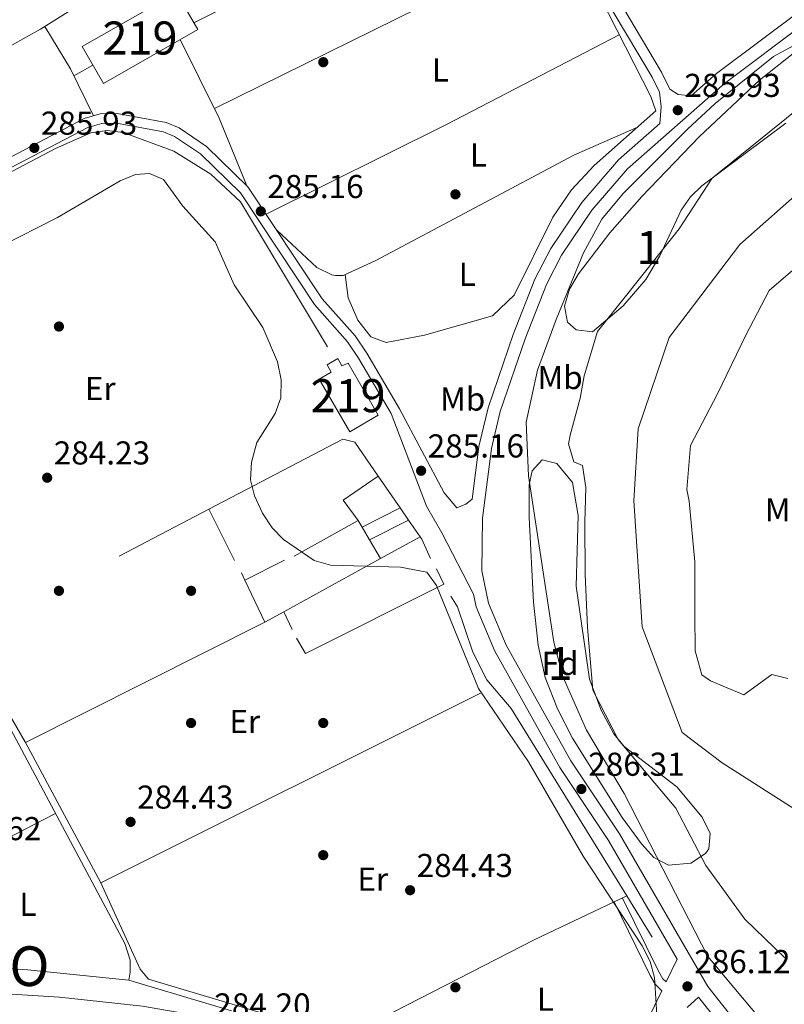
# Model space of a CAD drawing. Units: metres. Extents: x 601263 to 608200, y 4682876 to 4687630.
# Drawn here: x 602261 to 602492, y 4684486 to 4684784 of the extents above; entities that cross this region are included whole.
import ezdxf
from ezdxf.enums import TextEntityAlignment as Align

# ---------------------------------------------------------------- set-up
doc = ezdxf.new("R2010")
doc.units = ezdxf.units.M
doc.header["$MEASUREMENT"] = 0
doc.linetypes.add('DGN Style 3', pattern=[121.51804000000001, 86.79860000000001, -34.71944000000001])
doc.linetypes.add('DGN Style 4', pattern=[138.96455860000003, 69.43888000000001, -34.71944000000001, 0.0867986, -34.71944000000001])
for name, color, linetype, lineweight in [('Nivel 11', 7, 'Continuous', 0), ('Nivel 13', 7, 'Continuous', 0), ('Nivel 15', 7, 'Continuous', 0), ('Nivel 16', 7, 'Continuous', 0), ('Nivel 17', 7, 'Continuous', 0), ('Nivel 21', 7, 'Continuous', 0), ('Nivel 23', 7, 'Continuous', 0), ('Nivel 35', 7, 'Continuous', 0), ('Nivel 36', 7, 'Continuous', 0), ('Nivel 37', 7, 'Continuous', 0), ('Nivel 41', 7, 'Continuous', 0), ('Nivel 45', 7, 'Continuous', 0), ('Nivel 48', 7, 'Continuous', 0), ('Nivel 5', 7, 'Continuous', 0), ('Nivel 52', 7, 'Continuous', 0), ('Nivel 57', 7, 'Continuous', 0), ('Nivel 7', 7, 'Continuous', 0)]:
    doc.layers.add(name, color=color, linetype=linetype, lineweight=lineweight)
doc.styles.add('Style-Arial', font='txt')
doc.styles.add('Style-Arial Narrow', font='txt')
doc.styles.add('Style-Times New Roman', font='txt')

# ---------------------------------------------------------------- blocks, each defined once
blk = doc.blocks.new('5PATER_1')
at = {"layer": 'Nivel 7', "linetype": 'Continuous', "lineweight": 0}
h = blk.add_hatch(color=51, dxfattribs=at)
edge = h.paths.add_edge_path()
edge.add_ellipse((-0.002078115940093994, -0.004258830100297928), major_axis=(-1.095731442372465, -1.110710699892244), ratio=0.9994222409660318, start_angle=0, end_angle=360)
blk = doc.blocks.new('5PERFI_1')
at = {"layer": 'Nivel 17', "linetype": 'Continuous', "lineweight": 0}
h = blk.add_hatch(color=7, dxfattribs=at)
edge = h.paths.add_edge_path()
edge.add_arc((0.005043391138315201, -2.677366137504578e-05), 1.559999999766158, 315.0000000018422, 675.0000000018422)

msp = doc.modelspace()

# ---------------------------------------------------------------- linework, layer by layer
at = {"layer": 'Nivel 11', "color": 142, "linetype": 'Continuous', "lineweight": 13}
for points in [[(602512.1999999993, 4684769.649999999, 281.35), (602490.1999999993, 4684751.870000001, 281.35), (602470.3000000007, 4684735.870000001, 281.51), (602460.3200000003, 4684720.57, 281.68), (602444.8399999999, 4684700.920000002, 281.51), (602435.6000000015, 4684689.5, 281.68), (602431.6499999985, 4684676.050000001, 281.84), (602430.3900000006, 4684669.300000001, 281.84), (602427.3299999982, 4684658.080000002, 281.84), (602426.8299999982, 4684655.43, 281.84), (602428.5, 4684650.02, 282), (602431.1400000006, 4684648.899999999, 282), (602432.1499999985, 4684642.280000001, 282.17), (602431.8000000007, 4684631.800000001, 282), (602431.879999999, 4684615.940000001, 282), (602432.5700000003, 4684599.870000001, 281.68), (602434.1900000013, 4684580.879999999, 281.35), (602441.9200000018, 4684566, 281.18), (602459.3299999982, 4684545.239999998, 281.35), (602468.4200000018, 4684527.850000001, 281.18), (602480.2199999988, 4684511.600000001, 281.18), (602492.370000001, 4684499.870000001, 280.85)], [(602493.2800000012, 4684584.41, 281.23), (602488.379999999, 4684585.609999999, 281.4), (602479.9400000013, 4684579.510000002, 281.4), (602469.8000000007, 4684583.77, 281.56), (602467.1799999997, 4684585.5, 281.56), (602465.1600000001, 4684592.77, 281.56), (602465.129999999, 4684603.890000001, 281.56), (602465.0500000007, 4684619.739999998, 281.4), (602463.3999999985, 4684638.109999999, 281.4), (602462.6999999993, 4684641.640000001, 281.4), (602463.7699999996, 4684654.98, 281.4), (602471.9100000001, 4684670.550000001, 281.23), (602480.5399999991, 4684688.370000001, 281.07), (602487.5799999982, 4684701.920000002, 281.07), (602497.5500000007, 4684710.440000001, 281.07)]]:
    msp.add_polyline3d(points, dxfattribs=at)
at = {"layer": 'Nivel 13', "color": 4, "linetype": 'Continuous', "lineweight": 0, "extrusion": (0.00959598205218403, 0.06566049749131905, 0.9977958790241854), "elevation": 313649.9329831239, "flags": 128}
msp.add_lwpolyline([(81539.60316974297, -4711918.132351667), (81488.92584276572, -4711922.050492819), (81458.22888028249, -4711923.40677245)], dxfattribs=at)
at = {"layer": 'Nivel 13', "color": 4, "linetype": 'Continuous', "lineweight": 0, "extrusion": (-0.001179210819685214, 0.0003503205707502431, 0.9999992433683841), "elevation": 1215.652791858571, "flags": 128}
msp.add_lwpolyline([(602324.8371201344, 4684483.751582298), (602293.6670946367, 4684493.011582866)], dxfattribs=at)
at = {"layer": 'Nivel 13', "color": 4, "linetype": 'Continuous', "lineweight": 0}
for points in [[(602410.3599999994, 4684700.219999999, 285.27), (602422.0700000003, 4684724.07, 285.28), (602427.7300000004, 4684732.379999999, 285.34), (602434.5799999982, 4684739.739999998, 285.44), (602453.25, 4684756.239999998, 285.76), (602451.75, 4684760.57, 285.76), (602395.3999999985, 4684871.309999999, 286.42), (602375.0300000012, 4684909.359999999, 286.42), (602278.3999999985, 4685098.949999999, 286.68), (602263.8099999987, 4685128.510000002, 285.44), (602213.8200000003, 4685226.440000001, 285.19)], [(602193.7399999984, 4684702.830000002, 285.39), (602208.25, 4684671.210000001, 285.34), (602238.6900000013, 4684610.25, 285.06), (602253.0399999991, 4684578.309999999, 285.06), (602292.5700000003, 4684504.199999999, 284.73), (602294.2100000009, 4684499.210000001, 284.73), (602294.25, 4684495.580000002, 284.73), (602293.75, 4684493.149999999, 284.81)]]:
    msp.add_polyline3d(points, dxfattribs=at)
at = {"layer": 'Nivel 15', "color": 51, "linetype": 'Continuous', "lineweight": 13, "extrusion": (-0.004488319740732552, -0.0025658960583707, 0.9999866354923563), "elevation": -14435.08533210533, "flags": 128}
msp.add_lwpolyline([(602274.9296491072, 4684754.122891821), (602303.4701246507, 4684770.452945575), (602309.8900599852, 4684759.222908609), (602281.3495844416, 4684742.892854851), (602274.9296491072, 4684754.122891821)], dxfattribs=at)
at = {"layer": 'Nivel 15', "color": 51, "linetype": 'Continuous', "lineweight": 13}
msp.add_polyline3d([(602360.1600000001, 4684679.870000001, 288.03), (602369.3000000007, 4684664.120000001, 288.52), (602360.6600000001, 4684659.109999999, 290), (602351.4200000018, 4684675.039999999, 289.84), (602355.0700000003, 4684677.16, 291.81), (602353.8000000007, 4684679.359999999, 291.98), (602357.0199999996, 4684681.239999998, 291.65), (602358.3000000007, 4684679.039999999, 290.82), (602360.1600000001, 4684679.870000001, 288.03)], dxfattribs=at)
at = {"layer": 'Nivel 16', "color": 1, "linetype": 'Continuous', "lineweight": 13, "extrusion": (-0.006854086972480474, -0.005073368298257606, 0.9999636405519373), "elevation": -27608.32489697879, "flags": 128}
msp.add_lwpolyline([(602350.9889271632, 4684552.50119039), (602346.4590335749, 4684558.621269152), (602357.0895378329, 4684565.941363361)], dxfattribs=at)
at = {"layer": 'Nivel 16', "color": 1, "linetype": 'Continuous', "lineweight": 13, "extrusion": (0.002439659038376239, -0.003535844718251796, 0.9999907728903827), "elevation": -14807.29684298815, "flags": 128}
msp.add_lwpolyline([(602366.7764003612, 4684622.64782884), (602373.386502672, 4684613.067768954)], dxfattribs=at)
at = {"layer": 'Nivel 16', "color": 1, "linetype": 'Continuous', "lineweight": 13, "extrusion": (-0.005503356372344753, -0.002875463119326149, 0.9999807222044276), "elevation": -16498.86322139613, "flags": 128}
msp.add_lwpolyline([(602283.3342614286, 4684593.424951479), (602310.4548963718, 4684607.595010061)], dxfattribs=at)
at = {"layer": 'Nivel 16', "color": 1, "linetype": 'Continuous', "lineweight": 13, "extrusion": (-0.007724819749179455, 0.01546957451706647, 0.999850498536708), "elevation": 68102.88978197225, "flags": 128}
msp.add_lwpolyline([(602309.9892341048, 4684127.134736404), (602302.2371476665, 4684142.656593762)], dxfattribs=at)
at = {"layer": 'Nivel 16', "color": 1, "linetype": 'Continuous', "lineweight": 13, "extrusion": (-0.006186474694498836, -0.003184689581863749, 0.9999757923485556), "elevation": -18358.44200196682, "flags": 128}
msp.add_lwpolyline([(602366.1297023818, 4684601.430315372), (602354.6293656677, 4684595.510285351)], dxfattribs=at)
at = {"layer": 'Nivel 16', "color": 1, "linetype": 'Continuous', "lineweight": 13, "extrusion": (0.002488300203963163, -0.003598464910346729, 0.9999904296603963), "elevation": -15071.34949164141, "flags": 128}
msp.add_lwpolyline([(602373.3003325537, 4684612.236780025), (602375.900374271, 4684608.476755679)], dxfattribs=at)
at = {"layer": 'Nivel 16', "color": 1, "linetype": 'Continuous', "lineweight": 13, "extrusion": (-0.01927985132304599, -0.01081187730687111, 0.9997556654713504), "elevation": -61976.01197212312, "flags": 128}
msp.add_lwpolyline([(-3791368.257015573, 2816080.03854809), (-3791368.257015573, 2816057.871126048)], dxfattribs=at)
at = {"layer": 'Nivel 16', "color": 1, "linetype": 'Continuous', "lineweight": 13, "extrusion": (0.006359328348554342, -0.01082662512233219, 0.9999211684585019), "elevation": -46600.95498884898, "flags": 128}
msp.add_lwpolyline([(602350.3720074631, 4684400.239863504), (602349.1618411429, 4684402.299984243)], dxfattribs=at)
at = {"layer": 'Nivel 16', "color": 1, "linetype": 'Continuous', "lineweight": 13, "extrusion": (-0.008069384903570672, -0.004082399963884149, 0.9999591086828566), "elevation": -23698.13861729229, "flags": 128}
msp.add_lwpolyline([(602361.1852941513, 4684574.671418469), (602349.3447113074, 4684568.681368556)], dxfattribs=at)
at = {"layer": 'Nivel 16', "color": 1, "linetype": 'Continuous', "lineweight": 13, "extrusion": (0.002763593939292942, -0.004014733888886881, 0.9999881221596285), "elevation": -16855.58626826517, "flags": 128}
msp.add_lwpolyline([(602375.3858192116, 4684602.462876558), (602378.8758887909, 4684597.392835699)], dxfattribs=at)
at = {"layer": 'Nivel 16', "color": 1, "linetype": 'Continuous', "lineweight": 13, "extrusion": (0.005713491182045038, -0.009682597888155972, 0.9999367996611832), "elevation": -41630.63525069691, "flags": 128}
msp.add_lwpolyline([(602355.166640684, 4684442.892034985), (602352.9063918889, 4684446.722214535)], dxfattribs=at)
at = {"layer": 'Nivel 16', "color": 1, "linetype": 'Continuous', "lineweight": 13, "extrusion": (0.006185987089373833, -0.01048284039696284, 0.9999259190664785), "elevation": -45094.85977777834, "flags": 128}
msp.add_lwpolyline([(602356.6776235364, 4684405.399374276), (602353.3371925429, 4684411.05968529)], dxfattribs=at)
at = {"layer": 'Nivel 16', "color": 1, "linetype": 'Continuous', "lineweight": 13, "extrusion": (-0.01089586601276577, -0.005979549488240099, 0.9999227595628322), "elevation": -34288.24625195796, "flags": 128}
msp.add_lwpolyline([(602349.3397551924, 4684506.029768128), (602337.3486146331, 4684499.449650489)], dxfattribs=at)
at = {"layer": 'Nivel 16', "color": 1, "linetype": 'Continuous', "lineweight": 13, "extrusion": (0.1833942620553413, 0.1123961387783164, 0.9765928796755085), "elevation": 637287.9053640155, "flags": 128}
msp.add_lwpolyline([(3679416.92853401, -2892119.006120361), (3679416.103162214, -2892119.052611198), (3679409.714957777, -2892118.262266919)], dxfattribs=at)
at = {"layer": 'Nivel 16', "color": 1, "linetype": 'Continuous', "lineweight": 13, "extrusion": (0.02051946009111664, 0.01045653887879255, 0.9997347711029388), "elevation": 61630.92881226579, "flags": 128}
msp.add_lwpolyline([(3900430.897416485, -2662953.710484769), (3900430.897416485, -2662940.249864426)], dxfattribs=at)
at = {"layer": 'Nivel 16', "color": 1, "linetype": 'Continuous', "lineweight": 13, "extrusion": (-0.01075025228727489, -0.005903466187790207, 0.9999247877529238), "elevation": -33844.11092638018, "flags": 128}
msp.add_lwpolyline([(602338.256263189, 4684502.562742423), (602308.9535486922, 4684486.472462039)], dxfattribs=at)
at = {"layer": 'Nivel 16', "color": 1, "linetype": 'Continuous', "lineweight": 13, "extrusion": (0.003560046113119687, -0.007425239035935348, 0.9999660953737041), "elevation": -32353.38110593592, "flags": 128}
msp.add_lwpolyline([(602324.0921828486, 4684503.098297894), (602323.0421182998, 4684505.288358271)], dxfattribs=at)
at = {"layer": 'Nivel 16', "color": 1, "linetype": 'Continuous', "lineweight": 13, "extrusion": (0.004305322230658526, -0.008986562217865488, 0.9999503517175213), "elevation": -39218.68098629888, "flags": 128}
msp.add_lwpolyline([(602328.183402963, 4684438.236337669), (602322.1128564589, 4684450.906849306)], dxfattribs=at)
at = {"layer": 'Nivel 16', "color": 1, "linetype": 'Continuous', "lineweight": 13, "extrusion": (-0.01081904765044985, -0.005942857160106253, 0.9999238124260829), "elevation": -34070.08058345966, "flags": 128}
msp.add_lwpolyline([(602308.5263135731, 4684484.889375579), (602302.8457804844, 4684481.769320484)], dxfattribs=at)
at = {"layer": 'Nivel 16', "color": 1, "linetype": 'Continuous', "lineweight": 13, "extrusion": (-0.0747741386521425, 0.1559741798447035, 0.9849268416540399), "elevation": 685920.1706791698, "flags": 128}
msp.add_lwpolyline([(-2568267.274305359, -3904075.407862376), (-2568267.274305362, -3904081.420415912)], dxfattribs=at)
at = {"layer": 'Nivel 16', "color": 1, "linetype": 'Continuous', "lineweight": 13, "elevation": 285.47, "flags": 128}
msp.add_lwpolyline([(602335, 4684601.52), (602262.5, 4684565.109999999)], dxfattribs=at)
at = {"layer": 'Nivel 16', "color": 1, "linetype": 'Continuous', "lineweight": 13, "extrusion": (0.006892745711303974, 0.003446372855651987, 0.9999703058444781), "elevation": 20581.97266402942, "flags": 128}
msp.add_lwpolyline([(602383.9753528126, 4684536.897191085), (602269.0712584667, 4684479.446849901)], dxfattribs=at)
at = {"layer": 'Nivel 16', "color": 1, "linetype": 'Continuous', "lineweight": 13, "extrusion": (0.003232548733626587, -0.00601947258712522, 0.9999766580168048), "elevation": -25965.59506057121, "flags": 128}
msp.add_lwpolyline([(602281.2790853269, 4684451.129899882), (602258.428137958, 4684493.680670783)], dxfattribs=at)
at = {"layer": 'Nivel 16', "color": 1, "linetype": 'Continuous', "lineweight": 13, "extrusion": (-0.004316738841160254, 0.006986596848388276, 0.9999662760464751), "elevation": 30415.2376888054, "flags": 128}
msp.add_lwpolyline([(602440.1455879882, 4684420.451611277), (602447.826034449, 4684408.021307897)], dxfattribs=at)
at = {"layer": 'Nivel 16', "color": 1, "linetype": 'Continuous', "lineweight": 13}
for points in [[(602262.5, 4684565.109999999, 286.18), (602249.2699999996, 4684587.789999999, 286.01), (602243.4499999993, 4684604.25, 286.18), (602228.1600000001, 4684632.960000001, 286.34), (602204.370000001, 4684684.190000001, 286.84), (602219.6999999993, 4684689.359999999, 286.22), (602213.120000001, 4684714.07, 286.38), (602271.5899999999, 4684744.82, 286.87), (602282.25, 4684749.600000001, 286.71), (602287.2100000009, 4684750.260000002, 286.54), (602292.129999999, 4684749.68, 286.54), (602307.370000001, 4684744.02, 286.71), (602318.6600000001, 4684737.050000001, 286.71), (602327.6400000006, 4684728.719999999, 286.71), (602353.9400000013, 4684684.82, 286.38)], [(602318, 4684635.670000002, 286.41), (602358.5599999987, 4684656.870000001, 286.71), (602362.2300000004, 4684655.93, 287.37), (602369.2699999996, 4684645.719999999, 287.31)], [(602386.870000001, 4684617.629999999, 287.86), (602389.1799999997, 4684613.030000001, 287.7), (602347.3099999987, 4684592.010000002, 287.7), (602344.5799999982, 4684596.629999999, 287.7)], [(602391.2600000016, 4684609.309999999, 286.3), (602393.2199999988, 4684606.16, 286.3), (602397.8999999985, 4684592.420000002, 286.3), (602402.1400000006, 4684584.039999999, 286.46), (602409.4600000009, 4684575.350000001, 286.46), (602444.5199999996, 4684518.620000001, 287)], [(602444.5199999996, 4684518.620000001, 287), (602416.4899999984, 4684505.359999999, 286.18), (602358.8900000006, 4684475.82, 285.85), (602299.8000000007, 4684493.460000001, 285.68), (602297.2199999988, 4684496.43, 285.85), (602285.3500000015, 4684522.559999999, 285.85)]]:
    msp.add_polyline3d(points, dxfattribs=at)
at = {"layer": 'Nivel 21', "color": 7, "linetype": 'DGN Style 3', "lineweight": 0}
for points in [[(602454.5300000012, 4684752.440000001, 286.61), (602454.8900000006, 4684757.420000002, 286.61), (602454.379999999, 4684761.879999999, 286.44), (602452.1499999985, 4684766.41, 286.42), (602440.379999999, 4684786.23, 286.77), (602418.2800000012, 4684828.800000001, 286.94), (602322.7199999988, 4685016.940000001, 286.77), (602300.5500000007, 4685058.859999999, 287.05), (602283.2199999988, 4685095.210000001, 286.3), (602265.9400000013, 4685132.539999999, 287.23), (602263.3299999982, 4685136.260000002, 286.92), (602259.7399999984, 4685141.719999999, 286.61), (602232.1099999994, 4685196.580000002, 286.92), (602230.0799999982, 4685200.670000002, 286.61), (602216.8200000003, 4685226.489999998, 286.79)], [(602482.2800000012, 4684474.489999998, 285.85), (602469.0100000016, 4684491.23, 286.12), (602442.25, 4684537.41, 286.61), (602427.5199999996, 4684559.48, 286.77), (602407.9600000009, 4684594.559999999, 286.77), (602402.620000001, 4684607.25, 286.77), (602400.5899999999, 4684617.07, 286.63), (602400.8599999994, 4684633, 286.61), (602403.5500000007, 4684654.010000002, 286.61), (602406.2300000004, 4684665.25, 286.61), (602413.7699999996, 4684687.219999999, 286.75), (602420.1900000013, 4684703.699999999, 286.64), (602424.7800000012, 4684712.580000002, 286.73), (602433.9299999997, 4684726.16, 286.79), (602444.7399999984, 4684738.690000001, 286.58), (602474.0700000003, 4684764.57, 286.29), (602513.6900000013, 4684794.359999999, 286.12)], [(602193.5, 4684712.370000001, 285.83), (602197.6099999994, 4684712.239999998, 285.67), (602218.7199999988, 4684721.809999999, 285.83), (602280.3200000003, 4684753.899999999, 285.83), (602285.1099999994, 4684755.34, 285.83), (602290.2899999991, 4684755.489999998, 285.83), (602305.120000001, 4684752.690000001, 285.83), (602309.0399999991, 4684751.07, 285.83), (602317.3299999982, 4684745.469999999, 285.83), (602329.8399999999, 4684733.280000001, 285.5), (602352.3599999994, 4684699.379999999, 284.84), (602362.3000000007, 4684688.140000001, 284.84), (602365.8000000007, 4684682.899999999, 284.87), (602375.7300000004, 4684666.080000002, 285.01), (602389.2699999996, 4684640.59, 285.17), (602393.0300000012, 4684636.059999999, 285.67), (602395.75, 4684637.199999999, 286), (602397.7199999988, 4684638.739999998, 286.25)], [(602455.1099999994, 4684489.949999999, 285.66), (602453.2399999984, 4684491.800000001, 285.47), (602451.620000001, 4684494.5, 285.31), (602440.6999999993, 4684516.809999999, 285.14)]]:
    msp.add_polyline3d(points, dxfattribs=at)
at = {"layer": 'Nivel 21', "color": 7, "linetype": 'Continuous', "lineweight": 0}
for points in [[(602511.6999999993, 4684797.66, 286.12), (602471.6499999985, 4684767.550000001, 286.29), (602463.9400000013, 4684760.75, 286.61), (602460.0300000012, 4684761.199999999, 286.61), (602457.4899999984, 4684762.789999999, 286.44), (602454.9600000009, 4684767.93, 286.42), (602443.1799999997, 4684787.780000001, 286.77), (602421.120000001, 4684830.260000002, 286.94), (602325.5599999987, 4685018.41, 286.77), (602303.4100000001, 4685060.289999999, 287.05), (602285.4899999984, 4685096.260000002, 286.3), (602268.1099999994, 4685133.789999999, 287.23), (602265.3999999985, 4685137.670000002, 286.92), (602261.9100000001, 4685142.969999999, 286.61), (602234.3500000015, 4685197.699999999, 286.92), (602232.3099999987, 4685201.800000001, 286.61), (602219.6099999994, 4685226.530000001, 286.78)], [(602220, 4684719.18, 285.83), (602281.4200000018, 4684751.18, 285.83), (602285.5799999982, 4684752.43, 285.83), (602290.0599999987, 4684752.559999999, 285.83), (602304.2800000012, 4684749.870000001, 285.83), (602307.6499999985, 4684748.48, 285.83), (602315.4800000004, 4684743.199999999, 285.83), (602327.5799999982, 4684731.41, 285.5), (602350.0399999991, 4684697.600000001, 284.84), (602359.9800000004, 4684686.359999999, 284.84), (602363.3299999982, 4684681.34, 284.87), (602373.1799999997, 4684664.640000001, 285.01), (602383.870000001, 4684636.580000002, 285.17), (602388.5300000012, 4684628.530000001, 285.67), (602398.129999999, 4684610, 286.21), (602398.9400000013, 4684606.109999999, 286.77), (602404.5, 4684592.870000001, 286.77), (602424.2399999984, 4684557.48, 286.77), (602438.9899999984, 4684535.379999999, 286.61), (602459.7800000012, 4684499.5, 285.48), (602456.3999999985, 4684492.59, 285.58), (602455.4400000013, 4684493.539999999, 285.47), (602454.0599999987, 4684495.82, 285.31), (602443.2100000009, 4684517.989999998, 285.14)], [(602454.5300000012, 4684752.440000001, 286.61), (602442, 4684741.390000001, 286.58), (602430.879999999, 4684728.489999998, 286.79), (602421.4699999988, 4684714.539999999, 286.73), (602416.6900000013, 4684705.280000001, 286.64), (602410.1600000001, 4684688.539999999, 286.75), (602402.5399999991, 4684666.32, 286.61), (602399.7699999996, 4684654.699999999, 286.61), (602397.7199999988, 4684638.739999998, 286.25)], [(601859.7199999988, 4684363.460000001, 284.04), (601873.5100000016, 4684375.550000001, 284.35), (601903.0399999991, 4684407.039999999, 284.53), (601918.1400000006, 4684420.760000002, 284.53), (601935.2899999991, 4684432.830000002, 284.41), (601992.5599999987, 4684462.23, 284.36), (602011.0199999996, 4684470.52, 284.36), (602035.879999999, 4684479.710000001, 284.36), (602068.9200000018, 4684489.350000001, 284.36), (602102.129999999, 4684495.960000001, 284.27), (602115.0300000012, 4684496.629999999, 284.2), (602176.2699999996, 4684494, 284.2), (602272.8200000003, 4684488.010000002, 284.2), (602297.8900000006, 4684485.23, 284.36), (602313.0199999996, 4684482.620000001, 284.3), (602327.8399999999, 4684478.98, 284.2), (602366.2800000012, 4684467.140000001, 284.37), (602389.6600000001, 4684462.690000001, 284.45), (602393.9699999988, 4684462.870000001, 284.53), (602407.8000000007, 4684465.59, 284.53), (602445.379999999, 4684477.469999999, 284.56), (602448.1099999994, 4684479.23, 284.64), (602450.6400000006, 4684480.789999999, 284.8), (602455.1099999994, 4684489.949999999, 285.66)], [(602479.1000000015, 4684471.710000001, 285.85), (602466.2199999988, 4684487.949999999, 285.36), (602462.7399999984, 4684484.84, 284.46)]]:
    msp.add_polyline3d(points, dxfattribs=at)
at = {"layer": 'Nivel 23', "color": 70, "linetype": 'DGN Style 4', "lineweight": 0}
for points in [[(603063.8599999994, 4684470.91, 281.46), (603032.6400000006, 4684506.140000001, 281.34), (603003.6600000001, 4684535.129999999, 281.3), (602960.8599999994, 4684577.949999999, 281.31), (602938.7699999996, 4684596.440000001, 281.31), (602916.9200000018, 4684621.420000002, 281.23), (602893.2899999991, 4684652.640000001, 281.23), (602876.8000000007, 4684681.629999999, 281.31), (602852.7199999988, 4684709.73, 281.68), (602815.4200000018, 4684748.219999999, 281.72), (602775.3000000007, 4684790.59, 281.4), (602749.879999999, 4684808.440000001, 281.3), (602722.2399999984, 4684812, 281.33), (602694.5899999999, 4684805.309999999, 281.33), (602658.9200000018, 4684793.719999999, 281.21), (602632.1099999994, 4684789.82, 281.24), (602594.2100000009, 4684780.899999999, 281.24), (602550.9600000009, 4684765.289999999, 281.21), (602505.9299999997, 4684739.870000001, 281.21), (602478.7300000004, 4684715.780000001, 281.28), (602457.3299999982, 4684687.68, 281.38), (602447.9699999988, 4684660.030000001, 281.62), (602446.629999999, 4684638.18, 281.78)], [(602446.629999999, 4684638.18, 281.78), (602449.1600000001, 4684600.050000001, 281.62), (602461.2399999984, 4684568.140000001, 281.42), (602473.3200000003, 4684558.960000001, 281.34), (602498.9299999997, 4684542.52, 281.02), (602512.4600000009, 4684527.539999999, 280.79), (602543.3900000006, 4684504.34, 280.92), (602582.8099999987, 4684480.940000001, 280.9)]]:
    msp.add_polyline3d(points, dxfattribs=at)
at = {"layer": 'Nivel 35', "color": 92, "linetype": 'DGN Style 3', "lineweight": 0}
for points in [[(602492.6600000001, 4684752.489999998, 293.19), (602467.25, 4684733.59, 292.54), (602463.7399999984, 4684730.199999999, 292.55), (602460.9699999988, 4684726.190000001, 292.6), (602454.5, 4684712.390000001, 292.81), (602450.2199999988, 4684705.18, 292.86), (602443.4299999997, 4684697.260000002, 292.71), (602434.1400000006, 4684689.390000001, 292.21), (602429.1600000001, 4684689.93, 291.5), (602426.6000000015, 4684692.280000001, 291.22), (602425.6499999985, 4684697.109999999, 291.31), (602427.1400000006, 4684702.280000001, 291.43), (602429.9100000001, 4684706.949999999, 291.54), (602439.3900000006, 4684719.350000001, 291.74), (602449.1000000015, 4684730.34, 291.99), (602466.379999999, 4684748.359999999, 292.76), (602484.620000001, 4684765.539999999, 293.11), (602500.6499999985, 4684778.25, 293.2)], [(602428.120000001, 4684643.760000002, 290.89), (602429.7600000016, 4684633.760000002, 290.93), (602429.1700000018, 4684612.370000001, 290.89), (602433.1700000018, 4684584.210000001, 290.56), (602436.7199999988, 4684574.859999999, 290.56), (602440.5700000003, 4684567.719999999, 290.56), (602443.6900000013, 4684563.830000002, 290.56), (602459.6900000013, 4684551.620000001, 290.56), (602467.3299999982, 4684542.48, 290.56), (602469.6999999993, 4684537.489999998, 290.56), (602469.3599999994, 4684532.920000002, 290.56), (602468.3200000003, 4684531.48, 290.56), (602463.8500000015, 4684528.59, 290.82), (602457.1400000006, 4684527.91, 291.22), (602452.7100000009, 4684530.210000001, 291.22), (602448.9600000009, 4684534.350000001, 291.22), (602443.1099999994, 4684542.32, 291.22), (602428.1000000015, 4684566.34, 291.22), (602423.5100000016, 4684575.210000001, 291.22), (602419.8399999999, 4684584.760000002, 291.22), (602417.6999999993, 4684594.52, 291.22), (602416.2899999991, 4684607.510000002, 291.25), (602414.9200000018, 4684633.120000001, 291.49), (602414.9899999984, 4684643.100000001, 291.09), (602415.8599999994, 4684647.330000002, 290.89), (602418.870000001, 4684650.66, 290.56), (602423.3200000003, 4684649.460000001, 290.66), (602428.120000001, 4684643.760000002, 290.89)]]:
    msp.add_polyline3d(points, dxfattribs=at)
at = {"layer": 'Nivel 36', "color": 92, "linetype": 'Continuous', "lineweight": 0, "extrusion": (-0.001344004215484022, -0.0006729988477416285, 0.9999988703619719), "elevation": -3676.335679583022, "flags": 128}
msp.add_lwpolyline([(602414.4705685712, 4684832.096774969), (602313.3404314294, 4684781.456763498)], dxfattribs=at)
at = {"layer": 'Nivel 36', "color": 92, "linetype": 'Continuous', "lineweight": 0, "extrusion": (0.2280735912589319, -0.456455598462771, 0.8600178623739435), "elevation": -2000764.653116646, "flags": 128}
msp.add_lwpolyline([(2632758.199637495, 3372723.261544416), (2632834.717977598, 3372722.869590392), (2632877.529472418, 3372724.006257062)], dxfattribs=at)
at = {"layer": 'Nivel 36', "color": 92, "linetype": 'Continuous', "lineweight": 0, "extrusion": (0.07096180431540053, 0.03260616859033911, 0.9969459664887368), "elevation": 195776.3207865166, "flags": 128}
msp.add_lwpolyline([(4005444.556409908, -2495594.818516653), (4005429.630247114, -2495596.483168039), (4005413.793965084, -2495596.867318358)], dxfattribs=at)
at = {"layer": 'Nivel 36', "color": 92, "linetype": 'Continuous', "lineweight": 0, "extrusion": (0.01703327826831198, -0.0003628643240116703, 0.9998548573472636), "elevation": 8845.192540684086, "flags": 128}
msp.add_lwpolyline([(4696543.359115563, -502316.5423398912), (4696519.816261686, -502328.8683502376), (4696499.579161525, -502337.6726433448)], dxfattribs=at)
at = {"layer": 'Nivel 36', "color": 92, "linetype": 'Continuous', "lineweight": 0, "extrusion": (0.2941418145489183, -0.5865249011891881, 0.7546317865150415), "elevation": -2570320.522408349, "flags": 128}
msp.add_lwpolyline([(2638635.638341226, 2956543.250596091), (2638576.546973791, 2956542.153283532), (2638515.770850651, 2956542.427611673)], dxfattribs=at)
at = {"layer": 'Nivel 36', "color": 92, "linetype": 'Continuous', "lineweight": 0, "extrusion": (0.02088891088316607, 0.01194686410995633, 0.9997104209920258), "elevation": 68835.32320649669, "flags": 128}
msp.add_lwpolyline([(3767640.66759225, -2847799.389166538), (3767640.66759225, -2847792.74021925)], dxfattribs=at)
at = {"layer": 'Nivel 36', "color": 92, "linetype": 'Continuous', "lineweight": 0}
for points in [[(602175.7199999988, 4684735.370000001, 285.91), (602253.8999999985, 4684773.75, 286.17), (602267.0300000012, 4684780.989999998, 286.27), (602289.7600000016, 4684795.25, 286.05)], [(602338.5700000003, 4684720.149999999, 285.25), (602350.6999999993, 4684708.870000001, 285.41), (602355.1999999993, 4684706.66, 285.55), (602356.379999999, 4684706.379999999, 285.58), (602358.6900000013, 4684706.460000001, 285.58), (602368.5500000007, 4684710.899999999, 285.41), (602428.5100000016, 4684742.789999999, 284.92), (602447.5899999999, 4684751.239999998, 285.66)], [(602410.5399999991, 4684700.600000001, 285.27), (602403.8999999985, 4684694.239999998, 285.43), (602383.2899999991, 4684688.350000001, 285.27), (602371.6900000013, 4684686.109999999, 285.1), (602367.0599999987, 4684687.84, 285.1), (602363.0799999982, 4684692.879999999, 285.1), (602360.1999999993, 4684699.670000002, 285.16), (602359.25, 4684706.710000001, 285.57)], [(602190.0399999991, 4684500.920000002, 285.23), (602207.3999999985, 4684510.859999999, 285.1), (602239.8299999982, 4684527.23, 284.73), (602271.5899999999, 4684543.539999999, 284.91)]]:
    msp.add_polyline3d(points, dxfattribs=at)
at = {"layer": 'Nivel 5', "color": 30, "linetype": 'Continuous', "lineweight": 0, "elevation": 285, "flags": 128}
for points in [[(602508.5100000016, 4684783.25), (602488.879999999, 4684772.66), (602471.25, 4684758.489999998), (602462.8599999994, 4684750.649999999), (602443.3900000006, 4684731.210000001), (602436.8999999985, 4684723.449999999), (602431.4400000013, 4684713.280000001), (602423.129999999, 4684693.140000001), (602417.4600000009, 4684677.73), (602414.0599999987, 4684662.030000001), (602414.7699999996, 4684645.780000001), (602422.4100000001, 4684595.48), (602425.1099999994, 4684585.059999999), (602432.2600000016, 4684568.77), (602443.6799999997, 4684549.66), (602469.0399999991, 4684500.25), (602500.0100000016, 4684463.330000002)], [(602453.7399999984, 4684480.98), (602452.8900000006, 4684493.949999999), (602451.5799999982, 4684498.77), (602449.1799999997, 4684503.52), (602431.2600000016, 4684530.68), (602414.8000000007, 4684559.23), (602399.5899999999, 4684581.449999999), (602386.9499999993, 4684612.600000001), (602383.9899999984, 4684616.629999999), (602376.0399999991, 4684618.109999999), (602354.8299999982, 4684618.73), (602349.870000001, 4684620.100000001), (602340.629999999, 4684626.460000001), (602337.1600000001, 4684630.059999999), (602334.3000000007, 4684634.5), (602331.8299999982, 4684639.710000001), (602330.6700000018, 4684644.57), (602330.8900000006, 4684649.879999999), (602332.5399999991, 4684655.84), (602338.0599999987, 4684664.66), (602339.8399999999, 4684669.34), (602339.9499999993, 4684674.830000002), (602338.8399999999, 4684680.260000002), (602334.3599999994, 4684690.68), (602325.6499999985, 4684703.600000001), (602319.879999999, 4684716.57), (602310.1900000013, 4684727.350000001), (602304.2399999984, 4684735.440000001), (602300.0799999982, 4684737.260000002), (602295.8099999987, 4684737), (602291.1900000013, 4684735.07), (602272.2399999984, 4684723.920000002), (602237.1999999993, 4684706.18)]]:
    msp.add_lwpolyline(points, dxfattribs=at)
at = {"layer": 'Nivel 52', "color": 1, "linetype": 'Continuous', "lineweight": 13}
msp.add_polyline3d([(602360.1600000001, 4684679.870000001, 288.03), (602358.3000000007, 4684679.039999999, 290.82), (602357.0199999996, 4684681.239999998, 291.65), (602353.8000000007, 4684679.359999999, 291.98), (602355.0700000003, 4684677.16, 291.81), (602351.4200000018, 4684675.039999999, 289.84), (602360.6600000001, 4684659.109999999, 290), (602369.3000000007, 4684664.120000001, 288.52)], close=True, dxfattribs=at)
msp.add_3dface([(602279.6999999993, 4684775.739999998, 288.79), (602286.120000001, 4684764.510000002, 288.79), (602314.6600000001, 4684780.84, 288.96), (602308.2399999984, 4684792.07, 288.96)], dxfattribs=at)
at = {"layer": 'Nivel 57', "color": 92, "linetype": 'DGN Style 3', "lineweight": 0}
msp.add_polyline3d([(602500.6499999985, 4684778.25, 293.2), (602484.620000001, 4684765.539999999, 293.11), (602466.379999999, 4684748.359999999, 292.76), (602449.1000000015, 4684730.34, 291.99), (602439.3900000006, 4684719.350000001, 291.74), (602429.9100000001, 4684706.949999999, 291.54), (602427.1400000006, 4684702.280000001, 291.43), (602425.6499999985, 4684697.109999999, 291.31), (602426.6000000015, 4684692.280000001, 291.22), (602429.1600000001, 4684689.93, 291.5), (602434.1400000006, 4684689.390000001, 292.21), (602443.4299999997, 4684697.260000002, 292.71), (602450.2199999988, 4684705.18, 292.86), (602454.5, 4684712.390000001, 292.81), (602460.9699999988, 4684726.190000001, 292.6), (602463.7399999984, 4684730.199999999, 292.55), (602467.25, 4684733.59, 292.54), (602492.6600000001, 4684752.489999998, 293.19)], dxfattribs=at)
msp.add_polyline3d([(602428.120000001, 4684643.760000002, 290.89), (602423.3200000003, 4684649.460000001, 290.66), (602418.870000001, 4684650.66, 290.56), (602415.8599999994, 4684647.330000002, 290.89), (602414.9899999984, 4684643.100000001, 291.09), (602414.9200000018, 4684633.120000001, 291.49), (602416.2899999991, 4684607.510000002, 291.25), (602417.6999999993, 4684594.52, 291.22), (602419.8399999999, 4684584.760000002, 291.22), (602423.5100000016, 4684575.210000001, 291.22), (602428.1000000015, 4684566.34, 291.22), (602443.1099999994, 4684542.32, 291.22), (602448.9600000009, 4684534.350000001, 291.22), (602452.7100000009, 4684530.210000001, 291.22), (602457.1400000006, 4684527.91, 291.22), (602463.8500000015, 4684528.59, 290.82), (602468.3200000003, 4684531.48, 290.56), (602469.3599999994, 4684532.920000002, 290.56), (602469.6999999993, 4684537.489999998, 290.56), (602467.3299999982, 4684542.48, 290.56), (602459.6900000013, 4684551.620000001, 290.56), (602443.6900000013, 4684563.830000002, 290.56), (602440.5700000003, 4684567.719999999, 290.56), (602436.7199999988, 4684574.859999999, 290.56), (602433.1700000018, 4684584.210000001, 290.56), (602429.1700000018, 4684612.370000001, 290.89), (602429.7600000016, 4684633.760000002, 290.93)], close=True, dxfattribs=at)

# ---------------------------------------------------------------- block references
at = {"layer": 'Nivel 17', "color": 7, "linetype": 'Continuous', "lineweight": 0}
for p in [(602352.6400000006, 4684770.969999999, 285), (602392.6400000006, 4684730.969999999, 285), (602272.6400000006, 4684690.969999999, 285), (602272.6400000006, 4684610.969999999, 285), (602312.629999999, 4684610.969999999, 283.8), (602312.629999999, 4684570.969999999, 285), (602352.629999999, 4684570.969999999, 284.4), (602352.629999999, 4684530.969999999, 284.4), (602392.629999999, 4684490.969999999, 285)]:
    msp.add_blockref('5PERFI_1', p, dxfattribs=at)
at = {"layer": 'Nivel 7', "color": 51, "linetype": 'Continuous', "lineweight": 0}
for p in [(602459.9400000013, 4684756.449999999, 285.92), (602265.1900000013, 4684745.02, 285.92), (602333.7399999984, 4684725.830000002, 285.16), (602382.2600000016, 4684647.32, 285.16), (602269.0899999999, 4684645.210000001, 284.23), (602430.7600000016, 4684550.989999998, 286.31), (602294.3200000003, 4684541.039999999, 284.42), (602378.9200000018, 4684520.350000001, 284.42), (602462.8599999994, 4684491.25, 286.12)]:
    msp.add_blockref('5PATER_1', p, dxfattribs=at)

# ---------------------------------------------------------------- texts
at = {"layer": 'Nivel 37', "color": 92, "linetype": 'Continuous', "lineweight": 0}
for s, style, p in [('L', 'Style-Arial Narrow', (602388.1131471023, 4684768.61998, 285.29)), ('L', 'Style-Arial Narrow', (602399.5931471027, 4684742.879979998, 285.05)), ('L', 'Style-Arial Narrow', (602396.2231471054, 4684706.759980001, 285.3)), ('Mb', 'Style-Arial Narrow', (602424.3348305859, 4684675.52998, 283.41)), ('Er', 'Style-Arial Narrow', (602285.1308149993, 4684672.18998, 284.82)), ('Mb', 'Style-Arial Narrow', (602394.8348305859, 4684669.019979998, 285.99)), ('Mb', 'Style-Arial Narrow', (602493.1148305833, 4684635.479979999, 282.68)), ('Fd', 'Style-Arial', (602424.3149360195, 4684589.009980001, 284.93)), ('Er', 'Style-Arial Narrow', (602328.8808149993, 4684571.38998, 284.74)), ('Er', 'Style-Arial Narrow', (602367.6208149977, 4684523.699979998, 284.41)), ('L', 'Style-Arial Narrow', (602263.2631471045, 4684516.069979999, 284.59)), ('L', 'Style-Arial Narrow', (602419.8831471056, 4684487.38998, 284.97))]:
    msp.add_text(s, height=6.99996, dxfattribs=dict(at, style=style)).set_placement(p, align=Align.MIDDLE_CENTER)
at = {"layer": 'Nivel 41', "color": 7, "linetype": 'Continuous', "lineweight": 0, "style": 'Style-Arial'}
for s, p in [('285.93', (602461.9299999997, 4684760.449999999, 285.92)), ('285.93', (602267.1700000018, 4684749.02, 285.92)), ('285.16', (602335.7199999988, 4684729.830000002, 285.16)), ('285.16', (602384.25, 4684651.32, 285.16)), ('284.23', (602271.0799999982, 4684649.210000001, 284.23)), ('286.31', (602432.8399999999, 4684554.989999998, 286.31)), ('284.43', (602296.3099999987, 4684545.039999999, 284.42)), ('284.62', (602238.1600000001, 4684535.5, 284.62)), ('284.43', (602380.9100000001, 4684524.350000001, 284.42)), ('286.12', (602464.9100000001, 4684495.25, 286.12)), ('284.20', (602319.6799999997, 4684482.140000001, 284.2))]:
    msp.add_text(s, height=6.99996, dxfattribs=at).set_placement(p)
at = {"layer": 'Nivel 45', "color": 51, "linetype": 'Continuous', "lineweight": 0, "style": 'Style-Times New Roman'}
msp.add_text('CAÑADA DE BARDALILLO', height=12, rotation=356.8764610859296, dxfattribs=at).set_placement((602082.1600000001, 4684501.260000002, 284.43))
at = {"layer": 'Nivel 48', "color": 1, "linetype": 'Continuous', "lineweight": 0, "style": 'Style-Arial Narrow'}
for p in [(602297.1746221036, 4684778.289979998, 285.96), (602360.1446221024, 4684670.039979998, 284.98)]:
    msp.add_text('219', height=9.99996, dxfattribs=at).set_placement(p, align=Align.MIDDLE_CENTER)
at = {"layer": 'Nivel 48', "color": 92, "linetype": 'Continuous', "lineweight": 0, "style": 'Style-Arial Narrow'}
for p in [(602451.1651870124, 4684714.909979999, 282.23), (602424.3151870109, 4684589.009980001, 284.93)]:
    msp.add_text('1', height=9.99996, dxfattribs=at).set_placement(p, align=Align.MIDDLE_CENTER)

doc.saveas('drawing.dxf')
